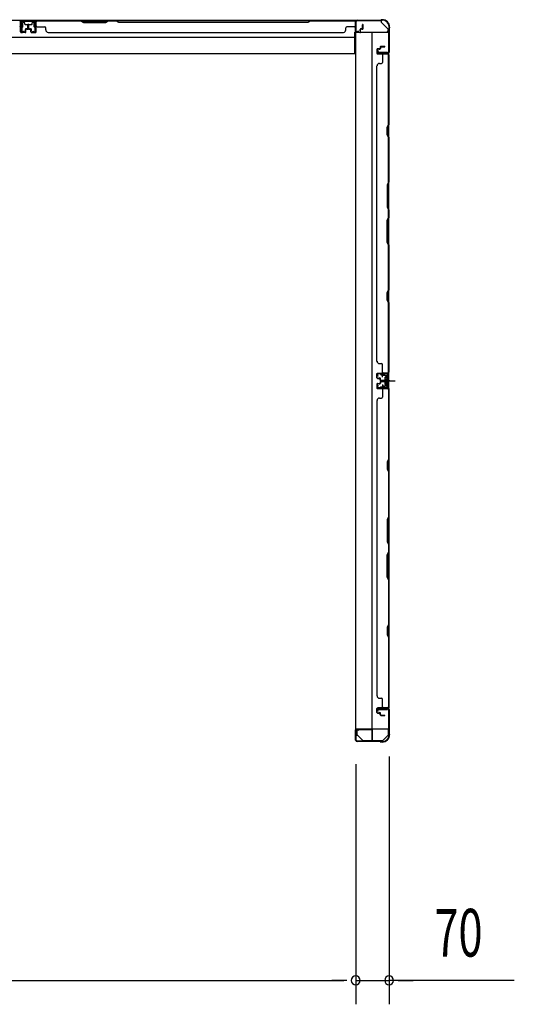
# Model space of a CAD drawing. Extents: x 543 to 20478, y 217 to 14052.
# Drawn here: x 6353 to 7389, y 5816 to 7879 of the extents above; entities that cross this region are included whole.
import ezdxf

# ---------------------------------------------------------------- set-up
doc = ezdxf.new("R2010")
doc.units = 0
doc.header["$LTSCALE"] = 50
doc.header["$MEASUREMENT"] = 0
for name, pattern in [('1PL-M', [15, 12, -1, 1, -1]), ('1PL-S', [4, 2.5, -0.5, 0.5, -0.5]), ('HIDE-S', [1, 0.5, -0.5])]:
    doc.linetypes.add(name, pattern=pattern)
for name, color, linetype in [('1PL-M1', 6, '1PL-M'), ('1PL-S1', 6, '1PL-S'), ('HIDE-S1', 6, 'HIDE-S'), ('SUNPOU', 4, 'CONTINUOUS'), ('U1', 3, 'CONTINUOUS'), ('上枠', 3, 'CONTINUOUS'), ('下枠', 3, 'CONTINUOUS'), ('壁パネル', 2, 'CONTINUOUS'), ('金具', 1, 'CONTINUOUS'), ('間柱', 3, 'CONTINUOUS')]:
    doc.layers.add(name, color=color, linetype=linetype)
doc.styles.add('00', font='ROMANS', dxfattribs={"width": 0.666667, "bigfont": 'BIGFONT'})

msp = doc.modelspace()

# ---------------------------------------------------------------- linework, layer by layer
at = {"layer": '1PL-M1', "color": 2}
msp.add_line((7128.3, 7122.3), (7121.3, 7122.3), dxfattribs=at)
at = {"layer": '1PL-S1', "color": 2}
for p, q in [((7113.4, 7129.9), (7113.2, 7142.7)), ((7111.1, 7122.3), (7139.5, 7122.3)), ((7115.1, 7122.3), (7127.3, 7122.3)), ((7113.4, 7114.8), (7113.2, 7102))]:
    msp.add_line(p, q, dxfattribs=at)
at = {"layer": '1PL-S1', "color": 4}
msp.add_line((7112.2, 7122.3), (7130, 7122.3), dxfattribs=at)
at = {"layer": 'HIDE-S1', "color": 2}
for p, q in [((7110.3, 7134.8), (7110.3, 7136.7)), ((7110.8, 7135.2), (7110.8, 7134.8)), ((7115.8, 7135.3), (7115.8, 7134.9)), ((7116.3, 7134.9), (7116.3, 7136.8)), ((7110.3, 7109.9), (7110.3, 7108)), ((7110.8, 7109.5), (7110.8, 7109.9)), ((7115.8, 7109.4), (7115.8, 7109.8)), ((7116.3, 7109.8), (7116.3, 7107.9))]:
    msp.add_line(p, q, dxfattribs=at)
for centre, start, end in [((7108.4, 7135.2), 1.19, 91.19), ((7118.2, 7135.4), 91.19, 181.19), ((7108.4, 7109.5), 268.81, 358.81), ((7118.2, 7109.3), 178.81, 268.81)]:
    msp.add_arc(centre, 2.4, start, end, dxfattribs=at)
at = {"layer": 'SUNPOU'}
for p, q in [((7127.1, 6334.8), (7127.1, 5815.9)), ((7057.1, 6319.1), (7057.1, 5815.9)), ((7057.1, 6319.1), (7057.1, 5815.9)), ((5009.1, 5865.9), (7032.1, 5865.9)), ((7032.1, 5865.9), (7007.1, 5865.9)), ((7038.3, 5865.9), (7019.6, 5865.9)), ((7038.3, 5865.9), (7019.6, 5865.9)), ((7057.1, 5865.9), (7127.1, 5865.9)), ((7057.1, 5865.9), (7127.1, 5865.9)), ((7389.4, 5865.9), (7127.1, 5865.9)), ((7145.8, 5865.9), (7164.6, 5865.9)), ((7152.1, 5865.9), (7177.1, 5865.9))]:
    msp.add_line(p, q, dxfattribs=at)
for centre, start, end in [((7057.1, 5865.9), 0, 180), ((7057.1, 5865.9), 0, 180), ((7057.1, 5865.9), 180, 0), ((7057.1, 5865.9), 180, 0), ((7127.1, 5865.9), 0, 180), ((7127.1, 5865.9), 180, 0)]:
    msp.add_arc(centre, 9.38, start, end, dxfattribs=at)
at = {"layer": 'U1', "color": 2}
for p, q in [((7100.8, 7137.4), (7101.8, 7137.4)), ((7101.3, 7137.9), (7101.3, 7136.9)), ((7103.3, 7131.9), (7101.6, 7134.3)), ((7104.1, 7132.5), (7102.4, 7134.9)), ((7122.2, 7137.8), (7103.2, 7137.4)), ((7122.2, 7136.8), (7103.2, 7136.4)), ((7103.3, 7131.9), (7104.1, 7132.5)), ((7108.4, 7137.6), (7118.2, 7137.8)), ((7109.6, 7135.2), (7109.6, 7134.8)), ((7109.6, 7134.8), (7117, 7134.9)), ((7117, 7134.9), (7117, 7135.3)), ((7118.1, 7127.2), (7118.5, 7128.1)), ((7118.1, 7127.2), (7118.1, 7117.4)), ((7118.1, 7126.1), (7118.5, 7125.2)), ((7118.1, 7124.4), (7118.5, 7125.2)), ((7118.1, 7120.3), (7118.5, 7119.5)), ((7118.1, 7118.6), (7118.5, 7119.5)), ((7123.1, 7128.1), (7118.5, 7128.1)), ((7118.5, 7125.2), (7123.1, 7125.2)), ((7118.5, 7119.5), (7123.1, 7119.5)), ((7119.3, 7122.3), (7130.1, 7122.3)), ((7124.3, 7129), (7123.1, 7128.3)), ((7123.1, 7116.3), (7123.1, 7128.3)), ((7124.3, 7134.8), (7124.3, 7109.8)), ((7124.3, 7115.6), (7124.3, 7129)), ((7125.3, 7134.8), (7125.3, 7109.8)), ((7100.8, 7107.3), (7101.8, 7107.3)), ((7101.3, 7107.8), (7101.3, 7106.8)), ((7103.3, 7112.8), (7101.6, 7110.4)), ((7104.1, 7112.2), (7102.4, 7109.8)), ((7122.2, 7106.8), (7103.2, 7107.2)), ((7103.3, 7112.8), (7104.1, 7112.2)), ((7122.2, 7107.8), (7103.3, 7108.2)), ((7108.4, 7107.1), (7118.2, 7106.9)), ((7109.6, 7109.5), (7109.6, 7109.9)), ((7109.6, 7109.9), (7117, 7109.7)), ((7117, 7109.7), (7117, 7109.3)), ((7118.1, 7117.4), (7118.5, 7116.6)), ((7118.5, 7116.6), (7123.1, 7116.6)), ((7124.3, 7115.6), (7123.1, 7116.3)), ((7056.6, 6373.6), (7056.6, 6385.1))]:
    msp.add_line(p, q, dxfattribs=at)
at = {"layer": 'U1', "color": 1}
for p, q in [((7056.1, 6390.3), (7056.1, 6369.8)), ((7056.6, 6390.3), (7056.6, 6369.8)), ((7057.1, 6377.3), (7056.6, 6377.3)), ((7057.1, 6369.8), (7057.1, 6377.3)), ((7090.6, 6391.8), (7057.6, 6391.8)), ((7090.6, 6391.3), (7057.6, 6391.3)), ((7091.6, 6368.8), (7091.6, 6390.3)), ((7092.1, 6368.8), (7092.1, 6390.3)), ((7084.1, 6367.8), (7090.6, 6367.8)), ((7084.1, 6367.3), (7084.1, 6367.8)), ((7084.1, 6367.3), (7090.6, 6367.3))]:
    msp.add_line(p, q, dxfattribs=at)
at = {"layer": 'U1', "color": 5}
for p in [(7098.2, 6368.7), (7103.1, 6367.1)]:
    msp.add_line(p, (7103.1, 6368.7), dxfattribs=at)
at = {"layer": 'U1', "color": 2}
for centre, radius, start, end in [((7103.3, 7135.4), 2, 91.1935, 214.3935), ((7103.3, 7135.4), 1, 91.1935, 214.3935), ((7108.4, 7135.2), 1.2, 1.19, 91.19), ((7118.2, 7135.4), 1.2, 91.19, 181.19), ((7122.3, 7134.8), 3, 0, 91.1935), ((7122.3, 7134.8), 2, 0, 91.1935), ((7103.3, 7109.2), 2, 145.6065, 268.8065), ((7103.3, 7109.2), 1, 145.6065, 268.8065), ((7108.4, 7109.5), 1.2, 268.81, 358.81), ((7118.2, 7109.3), 1.2, 178.81, 268.81), ((7122.3, 7109.8), 2, 268.8065, 0), ((7122.3, 7109.8), 3, 268.8065, 0)]:
    msp.add_arc(centre, radius, start, end, dxfattribs=at)
at = {"layer": 'U1', "color": 1}
for centre, radius, start, end in [((7057.6, 6390.3), 1.5, 90, 180), ((7057.6, 6390.3), 1, 90, 180), ((7090.6, 6390.3), 1.5, 0, 90), ((7090.6, 6390.3), 1, 0, 90), ((7056.6, 6369.8), 0.5, 180, 270), ((7056.6, 6369.8), 0.5, 270, 0), ((7090.6, 6368.8), 1, 270, 0), ((7090.6, 6368.8), 1.5, 270, 0)]:
    msp.add_arc(centre, radius, start, end, dxfattribs=at)
at = {"layer": '上枠', "color": 2}
for p, q in [((7057.1, 7854.7), (7057.1, 7875.1)), ((7057.9, 7854.7), (7057.9, 7875.1)), ((7059.9, 7877.9), (7108.6, 7877.9)), ((7059.9, 7877.1), (7108.6, 7877.1)), ((7110.5, 7878.6), (7109.5, 7878.2)), ((7110.8, 7877.9), (7109.8, 7877.4)), ((7111.7, 7878.9), (7112.3, 7878.9)), ((7111.7, 7878.1), (7112.3, 7878.1)), ((7126.6, 7859.7), (7127, 7860.7)), ((7127.3, 7863.1), (7127.3, 7861.6)), ((7127.3, 7859.4), (7127.8, 7860.3)), ((7128.1, 7863.1), (7128.1, 7861.6)), ((7062.9, 7854.7), (7059, 7853.8)), ((7063.1, 7853.9), (7059.2, 7853)), ((7063.1, 7853.9), (7062.9, 7854.7)), ((7126.3, 7858.5), (7126.3, 7810.7)), ((7127.1, 7858.5), (7127.1, 7810.7)), ((7103.1, 7813.9), (7102.1, 7810)), ((7103.8, 7813.8), (7102.9, 7809.9)), ((7103.8, 7813.8), (7103.1, 7813.9)), ((7124.3, 7808.7), (7103.9, 7808.7)), ((7103.9, 7807.9), (7124.3, 7807.9)), ((7103.1, 6430.3), (7102.1, 6434.2)), ((7103.8, 6430.5), (7102.9, 6434.4)), ((7103.1, 6430.3), (7103.8, 6430.5)), ((7103.9, 6436.3), (7124.3, 6436.3)), ((7103.9, 6435.5), (7124.3, 6435.5)), ((7126.3, 6433.5), (7126.3, 6384.8)), ((7127.1, 6433.5), (7127.1, 6384.8)), ((7057.1, 6389.5), (7057.1, 6369.1)), ((7057.9, 6369.1), (7057.9, 6389.5)), ((7062.9, 6389.6), (7059, 6390.5)), ((7063.1, 6390.3), (7059.2, 6391.3)), ((7062.9, 6389.6), (7063.1, 6390.3)), ((7127, 6382.6), (7126.6, 6383.6)), ((7127.8, 6382.9), (7127.3, 6383.9)), ((7127.3, 6381.7), (7127.3, 6381.1)), ((7128.1, 6381.7), (7128.1, 6381.1)), ((7107.6, 6367.1), (7059.9, 6367.1)), ((7107.6, 6366.3), (7059.9, 6366.3)), ((7108.5, 6366.1), (7109.5, 6365.6)), ((7108.8, 6366.8), (7109.8, 6366.4)), ((7112.3, 6366.1), (7110.7, 6366.1)), ((7112.3, 6365.3), (7110.7, 6365.3))]:
    msp.add_line(p, q, dxfattribs=at)
for centre, radius, start, end in [((7059.9, 7875.1), 2.8, 90, 180), ((7059.9, 7875.1), 2, 90, 180), ((7108.6, 7879.9), 2, 270, 296.5651), ((7108.6, 7879.9), 2.8, 270, 296.5651), ((7111.7, 7876.1), 2.8, 90, 116.5651), ((7111.7, 7876.1), 2, 90, 116.5651), ((7112.3, 7863.1), 15.8, 0, 90), ((7112.3, 7863.1), 15, 0, 90), ((7125.3, 7861.6), 2, 333.4349, 0), ((7125.3, 7861.6), 2.8, 333.4349, 0), ((7058.9, 7854.7), 1.8, 180, 279.4623), ((7058.9, 7854.7), 1, 180, 279.4623), ((7129.1, 7858.5), 2.8, 153.4349, 180), ((7129.1, 7858.5), 2, 153.4349, 180), ((7103.9, 7809.7), 1.8, 170.5377, 270), ((7103.9, 7809.7), 1, 170.5377, 270), ((7124.3, 7810.7), 2, 270, 0), ((7124.3, 7810.7), 2.8, 270, 0), ((7103.9, 6434.5), 1.8, 90, 189.4623), ((7103.9, 6434.5), 1, 90, 189.4623), ((7124.3, 6433.5), 2.8, 0, 90), ((7124.3, 6433.5), 2, 0, 90), ((7058.9, 6389.5), 1.8, 80.5377, 180), ((7058.9, 6389.5), 1, 80.5377, 180), ((7112.3, 6381.1), 15, 270, 0), ((7112.3, 6381.1), 15.8, 270, 0), ((7129.1, 6384.8), 2.8, 180, 206.5651), ((7125.3, 6381.7), 2, 0, 26.5651), ((7129.1, 6384.8), 2, 180, 206.5651), ((7125.3, 6381.7), 2.8, 0, 26.5651), ((7059.9, 6369.1), 2.8, 180, 270), ((7059.9, 6369.1), 2, 180, 270), ((7107.6, 6364.3), 2.8, 63.4349, 90), ((7107.6, 6364.3), 2, 63.4349, 90), ((7110.7, 6368.1), 2.8, 243.4349, 270), ((7110.7, 6368.1), 2, 243.4349, 270)]:
    msp.add_arc(centre, radius, start, end, dxfattribs=at)
at = {"layer": '下枠', "color": 6}
for p, q in [((7110.1, 7877.1), (4931.1, 7877.1)), ((6387.1, 7877.1), (6355.1, 7877.1)), ((6355.1, 7877.1), (6355.1, 7864.6)), ((6387.1, 7876.1), (6355.1, 7876.1)), ((6356.1, 7863.6), (6358.6, 7863.6)), ((6359.6, 7864.6), (6359.6, 7872.6)), ((6360.6, 7873.6), (6362.1, 7873.6)), ((6363.1, 7872.6), (6363.1, 7870.1)), ((6364.1, 7869.1), (6378.1, 7869.1)), ((6379.1, 7870.1), (6379.1, 7872.6)), ((6380.1, 7873.6), (6381.6, 7873.6)), ((6382.6, 7872.6), (6382.6, 7864.6)), ((6383.6, 7863.6), (6386.1, 7863.6)), ((6387.1, 7864.6), (6387.1, 7877.1)), ((7110.1, 7877.1), (7110.1, 7874.1)), ((7110.1, 7877.1), (7110.1, 7874.1)), ((7125.1, 7859.1), (7110.1, 7874.1)), ((4986.1, 7842.1), (7055.1, 7842.1)), ((7055.1, 7808.1), (7055.1, 7852.6)), ((7055.1, 7852.6), (7120.1, 7852.6)), ((7125.1, 7859.1), (7125.1, 7857.6)), ((4986.1, 7808.1), (7055.1, 7808.1))]:
    msp.add_line(p, q, dxfattribs=at)
at = {"layer": '下枠', "color": 4}
for p, q in [((7126.3, 7851.8), (7056.3, 7851.8)), ((7056.3, 7851.8), (7056.3, 6392.8)), ((7091.3, 6392.8), (7091.3, 7851.8)), ((7126.3, 6392.8), (7126.3, 7851.8)), ((7103.3, 7807.4), (7103.3, 7810.9)), ((7103.3, 7810.9), (7123.3, 7810.9)), ((7123.3, 7807.4), (7103.3, 7807.4)), ((7116.3, 7810.9), (7116.3, 7807.4)), ((7123.3, 7810.9), (7123.3, 7807.4)), ((7126.3, 7138.3), (7113.8, 7138.3)), ((7116.3, 7133.8), (7116.3, 7138.3)), ((7125.3, 7106.3), (7125.3, 7138.3)), ((7126.3, 7106.3), (7126.3, 7138.3)), ((7112.8, 7137.3), (7112.8, 7134.8)), ((7113.8, 7133.8), (7121.8, 7133.8)), ((7118.3, 7129.3), (7118.3, 7115.3)), ((7121.8, 7130.3), (7119.3, 7130.3)), ((7122.8, 7132.8), (7122.8, 7131.3)), ((7112.8, 7109.8), (7112.8, 7107.3)), ((7121.8, 7110.8), (7113.8, 7110.8)), ((7113.8, 7106.3), (7126.3, 7106.3)), ((7116.3, 7110.8), (7116.3, 7106.3)), ((7119.3, 7114.3), (7121.8, 7114.3)), ((7122.8, 7113.3), (7122.8, 7111.8)), ((7123.3, 6436.8), (7103.3, 6436.8)), ((7103.3, 6436.8), (7103.3, 6433.3)), ((7116.3, 6433.3), (7116.3, 6436.8)), ((7123.3, 6433.3), (7123.3, 6436.8)), ((7103.3, 6433.3), (7123.3, 6433.3)), ((7056.3, 6392.8), (7126.3, 6392.8))]:
    msp.add_line(p, q, dxfattribs=at)
at = {"layer": '下枠', "color": 6}
for centre, radius, start, end in [((6356.1, 7864.6), 1, 180, 270), ((6358.6, 7864.6), 1, 270, 0), ((6360.6, 7872.6), 1, 90, 180), ((6362.1, 7872.6), 1, 0, 90), ((6364.1, 7870.1), 1, 180, 270), ((6378.1, 7870.1), 1, 270, 0), ((6380.1, 7872.6), 1, 90, 180), ((6381.6, 7872.6), 1, 0, 90), ((6383.6, 7864.6), 1, 180, 270), ((6386.1, 7864.6), 1, 270, 0), ((7120.1, 7857.6), 5, 270, 0)]:
    msp.add_arc(centre, radius, start, end, dxfattribs=at)
at = {"layer": '下枠', "color": 4}
for centre, start, end in [((7113.8, 7137.3), 90, 180), ((7113.8, 7134.8), 180, 270), ((7119.3, 7129.3), 90, 180), ((7121.8, 7132.8), 0, 90), ((7121.8, 7131.3), 270, 0), ((7113.8, 7109.8), 90, 180), ((7113.8, 7107.3), 180, 270), ((7119.3, 7115.3), 180, 270), ((7121.8, 7113.3), 0, 90), ((7121.8, 7111.8), 270, 0)]:
    msp.add_arc(centre, 1, start, end, dxfattribs=at)
at = {"layer": '壁パネル'}
for p, q in [((6354.8, 7876.9), (5685.8, 7876.9)), ((6354.8, 7876.9), (5685.8, 7876.9)), ((6354.8, 7853.4), (6354.8, 7876.9)), ((6354.8, 7853.4), (6354.8, 7876.9)), ((6354.8, 7853.4), (6354.8, 7874.4)), ((6355.3, 7853.4), (6355.3, 7875.4)), ((6355.3, 7869.9), (6355.3, 7875.4)), ((6355.3, 7853.4), (6355.3, 7875.4)), ((6355.3, 7869.9), (6355.3, 7875.4)), ((6355.3, 7853.4), (6355.3, 7874.4)), ((6369.8, 7860.9), (6369.8, 7868.4)), ((6369.8, 7860.9), (6369.8, 7868.4)), ((6370.3, 7860.4), (6370.3, 7868.4)), ((6370.3, 7860.4), (6370.3, 7868.4)), ((6370.8, 7860.4), (6370.8, 7868.4)), ((6370.8, 7860.4), (6370.8, 7868.4)), ((6371.3, 7860.4), (6371.3, 7868.4)), ((6371.3, 7860.4), (6371.3, 7868.4)), ((6371.3, 7860.4), (6371.3, 7868.4)), ((6371.8, 7860.4), (6371.8, 7868.4)), ((6371.8, 7860.4), (6371.8, 7868.4)), ((6372.3, 7860.9), (6372.3, 7868.4)), ((6372.3, 7860.9), (6372.3, 7868.4)), ((6386.8, 7853.4), (6386.8, 7875.4)), ((6386.8, 7869.9), (6386.8, 7875.4)), ((6386.8, 7853.4), (6386.8, 7875.4)), ((6386.8, 7869.9), (6386.8, 7875.4)), ((6386.8, 7853.4), (6386.8, 7874.4)), ((6387.3, 7853.4), (6387.3, 7876.9)), ((6387.3, 7853.4), (6387.3, 7876.9)), ((6387.3, 7876.9), (7056.3, 7876.9)), ((6387.3, 7876.9), (7056.3, 7876.9)), ((6387.3, 7853.4), (6387.3, 7874.4)), ((6480.7, 7876.9), (6389.3, 7876.9)), ((6389.3, 7876.4), (6480.5, 7876.4)), ((6389.3, 7863.9), (6405.3, 7863.9)), ((6407.3, 7857.4), (6407.3, 7861.9)), ((6480.5, 7876.4), (6486.5, 7873.4)), ((6486.7, 7873.9), (6480.7, 7876.9)), ((6486.5, 7873.4), (6532.5, 7873.4)), ((6532.4, 7873.9), (6486.7, 7873.9)), ((6538.4, 7876.9), (6532.4, 7873.9)), ((6532.5, 7873.4), (6538.5, 7876.4)), ((6554.7, 7876.9), (6538.4, 7876.9)), ((6538.5, 7876.4), (6554.5, 7876.4)), ((6560.5, 7873.4), (6554.5, 7876.4)), ((6554.7, 7876.9), (6560.7, 7873.9)), ((6957, 7873.4), (6560.5, 7873.4)), ((6560.7, 7873.9), (6956.9, 7873.9)), ((6956.9, 7873.9), (6962.9, 7876.9)), ((6963, 7876.4), (6957, 7873.4)), ((7054.3, 7876.9), (6962.9, 7876.9)), ((6963, 7876.4), (7054.3, 7876.4)), ((7036.3, 7857.4), (7036.3, 7861.9)), ((7054.3, 7863.9), (7038.3, 7863.9)), ((7056.3, 7853.4), (7056.3, 7876.9)), ((7056.3, 7853.4), (7056.3, 7874.4)), ((7056.8, 7853.4), (7056.8, 7875.4)), ((7056.8, 7872.9), (7056.8, 7875.4)), ((7056.8, 7853.4), (7056.8, 7874.4)), ((7071.3, 7860.9), (7071.3, 7868.4)), ((7071.3, 7860.9), (7071.3, 7868.4)), ((7071.8, 7860.4), (7071.8, 7868.4)), ((7071.8, 7860.4), (7071.8, 7868.4)), ((7072.3, 7860.4), (7072.3, 7868.4)), ((7072.3, 7860.4), (7072.3, 7868.4)), ((6364.3, 7852.4), (6356.3, 7852.4)), ((6364.3, 7852.4), (6356.3, 7852.4)), ((6364.3, 7852.4), (6356.3, 7852.4)), ((6364.3, 7851.9), (6356.3, 7851.9)), ((6364.3, 7851.9), (6356.3, 7851.9)), ((6364.3, 7851.9), (6356.3, 7851.9)), ((6364.8, 7855.9), (6364.8, 7858.4)), ((6364.8, 7855.9), (6364.8, 7858.4)), ((6365.3, 7855.9), (6364.8, 7855.9)), ((6365.3, 7855.9), (6364.8, 7855.9)), ((6365.3, 7853.4), (6365.3, 7858.4)), ((6365.3, 7853.4), (6365.3, 7858.4)), ((6365.8, 7853.4), (6365.8, 7857.9)), ((6365.8, 7853.4), (6365.8, 7857.9)), ((6368.8, 7859.9), (6366.3, 7859.9)), ((6368.8, 7859.9), (6366.3, 7859.9)), ((6369.3, 7859.4), (6366.3, 7859.4)), ((6369.3, 7859.4), (6366.3, 7859.4)), ((6369.3, 7858.9), (6366.8, 7858.9)), ((6369.3, 7858.9), (6366.8, 7858.9)), ((6372.8, 7859.4), (6375.8, 7859.4)), ((6372.8, 7859.4), (6375.8, 7859.4)), ((6372.8, 7858.9), (6375.3, 7858.9)), ((6372.8, 7858.9), (6375.3, 7858.9)), ((6373.3, 7859.9), (6375.8, 7859.9)), ((6373.3, 7859.9), (6375.8, 7859.9)), ((6376.3, 7853.4), (6376.3, 7857.9)), ((6376.3, 7853.4), (6376.3, 7857.9)), ((6376.8, 7853.4), (6376.8, 7858.4)), ((6376.8, 7853.4), (6376.8, 7858.4)), ((6376.8, 7855.9), (6377.3, 7855.9)), ((6376.8, 7855.9), (6377.3, 7855.9)), ((6377.3, 7855.9), (6377.3, 7858.4)), ((6377.3, 7855.9), (6377.3, 7858.4)), ((6377.8, 7852.4), (6385.8, 7852.4)), ((6377.8, 7852.4), (6385.8, 7852.4)), ((6377.8, 7852.4), (6385.8, 7852.4)), ((6377.8, 7851.9), (6385.8, 7851.9)), ((6377.8, 7851.9), (6385.8, 7851.9)), ((6377.8, 7851.9), (6385.8, 7851.9)), ((6412.3, 7852.4), (6412.3, 7851.9)), ((6412.3, 7851.9), (7031.3, 7851.9)), ((7031.3, 7852.4), (7031.3, 7851.9)), ((7065.8, 7852.4), (7057.8, 7852.4)), ((7065.8, 7852.4), (7057.8, 7852.4)), ((7065.8, 7851.9), (7057.8, 7851.9)), ((7065.8, 7851.9), (7057.8, 7851.9)), ((7066.3, 7855.9), (7066.3, 7858.4)), ((7066.3, 7855.9), (7066.3, 7858.4)), ((7066.8, 7855.9), (7066.3, 7855.9)), ((7066.8, 7855.9), (7066.3, 7855.9)), ((7066.8, 7853.4), (7066.8, 7858.4)), ((7066.8, 7853.4), (7066.8, 7858.4)), ((7067.3, 7853.4), (7067.3, 7857.9)), ((7067.3, 7853.4), (7067.3, 7857.9)), ((7070.3, 7859.9), (7067.8, 7859.9)), ((7070.3, 7859.9), (7067.8, 7859.9)), ((7070.8, 7859.4), (7067.8, 7859.4)), ((7070.8, 7859.4), (7067.8, 7859.4)), ((7070.8, 7858.9), (7068.3, 7858.9)), ((7070.8, 7858.9), (7068.3, 7858.9)), ((7108.3, 7821.8), (7108.3, 7819.3)), ((7108.3, 7821.8), (7108.3, 7819.3)), ((7108.8, 7821.8), (7108.8, 7818.8)), ((7108.8, 7821.8), (7108.8, 7818.8)), ((7109.3, 7821.3), (7109.3, 7818.8)), ((7109.3, 7821.3), (7109.3, 7818.8)), ((7109.8, 7823.3), (7117.8, 7823.3)), ((7109.8, 7823.3), (7117.8, 7823.3)), ((7109.8, 7822.8), (7117.8, 7822.8)), ((7109.8, 7822.8), (7117.8, 7822.8)), ((7110.3, 7822.3), (7117.8, 7822.3)), ((7110.3, 7822.3), (7117.8, 7822.3)), ((7101.3, 7816.8), (7101.3, 7808.8)), ((7101.3, 7816.8), (7101.3, 7808.8)), ((7101.3, 7816.8), (7101.3, 7808.8)), ((7101.3, 7816.8), (7101.3, 7808.8)), ((7101.8, 7816.8), (7101.8, 7808.8)), ((7101.8, 7816.8), (7101.8, 7808.8)), ((7101.8, 7816.8), (7101.8, 7808.8)), ((7101.8, 7816.8), (7101.8, 7808.8)), ((7102.8, 7818.3), (7107.3, 7818.3)), ((7102.8, 7818.3), (7107.3, 7818.3)), ((7102.8, 7817.8), (7107.8, 7817.8)), ((7102.8, 7817.8), (7107.8, 7817.8)), ((7102.8, 7807.8), (7124.8, 7807.8)), ((7102.8, 7807.8), (7124.8, 7807.8)), ((7102.8, 7807.8), (7123.8, 7807.8)), ((7102.8, 7807.8), (7123.8, 7807.8)), ((7102.8, 7807.3), (7126.3, 7807.3)), ((7102.8, 7807.3), (7126.3, 7807.3)), ((7102.8, 7807.3), (7123.8, 7807.3)), ((7102.8, 7807.3), (7123.8, 7807.3)), ((7105.3, 7817.8), (7105.3, 7817.3)), ((7105.3, 7817.8), (7105.3, 7817.3)), ((7105.3, 7817.3), (7107.8, 7817.3)), ((7105.3, 7817.3), (7107.8, 7817.3)), ((7113.3, 7805.3), (7113.3, 7789.3)), ((7119.2, 7807.8), (7124.8, 7807.8)), ((7119.2, 7807.8), (7124.8, 7807.8)), ((7125.8, 7659.4), (7125.8, 7805.1)), ((7126.3, 7138.1), (7126.3, 7807.1)), ((7126.3, 7138.1), (7126.3, 7807.1)), ((7126.3, 7805.1), (7126.3, 7659.2)), ((7101.8, 7782.3), (7101.3, 7782.3)), ((7101.3, 7163.1), (7101.3, 7782.1)), ((7106.8, 7787.3), (7111.3, 7787.3)), ((7122.8, 7653.4), (7125.8, 7659.4)), ((7126.3, 7659.2), (7123.3, 7653.2)), ((7122.8, 7638.4), (7122.8, 7653.4)), ((7125.8, 7632.4), (7122.8, 7638.4)), ((7123.3, 7653.2), (7123.3, 7638.5)), ((7123.3, 7638.5), (7126.3, 7632.5)), ((7125.8, 7538.6), (7125.8, 7632.4)), ((7126.3, 7632.5), (7126.3, 7538.4)), ((7125.8, 7538.6), (7122.8, 7532.6)), ((7122.8, 7532.6), (7122.8, 7486.6)), ((7123.3, 7532.4), (7126.3, 7538.4)), ((7123.3, 7486.8), (7123.3, 7532.4)), ((7122.8, 7486.6), (7125.8, 7480.6)), ((7126.3, 7480.8), (7123.3, 7486.8)), ((7125.8, 7464.6), (7125.8, 7480.6)), ((7126.3, 7480.8), (7126.3, 7464.4)), ((7122.8, 7458.6), (7125.8, 7464.6)), ((7122.8, 7412.6), (7122.8, 7458.6)), ((7126.3, 7464.4), (7123.3, 7458.4)), ((7123.3, 7458.4), (7123.3, 7412.8)), ((7125.8, 7406.6), (7122.8, 7412.6)), ((7123.3, 7412.8), (7126.3, 7406.8)), ((7125.8, 7312.8), (7125.8, 7406.6)), ((7126.3, 7406.8), (7126.3, 7312.7)), ((7122.8, 7306.8), (7125.8, 7312.8)), ((7122.8, 7291.8), (7122.8, 7306.8)), ((7126.3, 7312.7), (7123.3, 7306.7)), ((7123.3, 7306.7), (7123.3, 7292)), ((7125.8, 7285.8), (7122.8, 7291.8)), ((7123.3, 7292), (7126.3, 7286)), ((7125.8, 7140.1), (7125.8, 7285.8)), ((7126.3, 7286), (7126.3, 7140.1)), ((7102.8, 7138.3), (7126.3, 7138.3)), ((7102.8, 7138.3), (7123.8, 7138.3)), ((7102.8, 7138.3), (7123.8, 7138.3)), ((7106.8, 7158.3), (7111.3, 7158.3)), ((7113.3, 7140.3), (7113.3, 7156.3)), ((7101.3, 7128.8), (7101.3, 7136.8)), ((7101.3, 7128.8), (7101.3, 7136.8)), ((7101.3, 7128.8), (7101.3, 7136.8)), ((7101.8, 7128.8), (7101.8, 7136.8)), ((7101.8, 7128.8), (7101.8, 7136.8)), ((7101.8, 7128.8), (7101.8, 7136.8)), ((7102.8, 7137.8), (7124.8, 7137.8)), ((7102.8, 7137.8), (7123.8, 7137.8)), ((7102.8, 7137.8), (7123.8, 7137.8)), ((7102.8, 7127.8), (7107.8, 7127.8)), ((7102.8, 7127.8), (7107.8, 7127.8)), ((7102.8, 7127.3), (7107.3, 7127.3)), ((7102.8, 7127.3), (7107.3, 7127.3)), ((7105.3, 7128.3), (7107.8, 7128.3)), ((7105.3, 7127.8), (7105.3, 7128.3)), ((7105.3, 7127.8), (7105.3, 7128.3)), ((7105.3, 7128.3), (7107.8, 7128.3)), ((7108.3, 7123.8), (7108.3, 7126.3)), ((7108.3, 7123.8), (7108.3, 7126.3)), ((7108.3, 7120.5), (7108.3, 7118)), ((7108.3, 7120.5), (7108.3, 7118)), ((7108.8, 7123.8), (7108.8, 7126.8)), ((7108.8, 7123.8), (7108.8, 7126.8)), ((7108.8, 7120.5), (7108.8, 7117.5)), ((7108.8, 7120.5), (7108.8, 7117.5)), ((7109.3, 7124.3), (7109.3, 7126.8)), ((7109.3, 7124.3), (7109.3, 7126.8)), ((7109.3, 7120), (7109.3, 7117.5)), ((7109.3, 7120), (7109.3, 7117.5)), ((7109.8, 7122.8), (7117.8, 7122.8)), ((7109.8, 7122.8), (7117.8, 7122.8)), ((7109.8, 7122.3), (7117.8, 7122.3)), ((7109.8, 7122.3), (7117.8, 7122.3)), ((7109.8, 7122), (7117.8, 7122)), ((7109.8, 7122), (7117.8, 7122)), ((7109.8, 7121.5), (7117.8, 7121.5)), ((7109.8, 7121.5), (7117.8, 7121.5)), ((7110.3, 7123.3), (7117.8, 7123.3)), ((7110.3, 7123.3), (7117.8, 7123.3)), ((7110.3, 7121), (7117.8, 7121)), ((7110.3, 7121), (7117.8, 7121)), ((7122.2, 7137.8), (7124.8, 7137.8)), ((7101.3, 7115.5), (7101.3, 7107.5)), ((7101.3, 7115.5), (7101.3, 7107.5)), ((7101.3, 7115.5), (7101.3, 7107.5)), ((7101.8, 7115.5), (7101.8, 7107.5)), ((7101.8, 7115.5), (7101.8, 7107.5)), ((7101.8, 7115.5), (7101.8, 7107.5)), ((7102.8, 7117), (7107.3, 7117)), ((7102.8, 7117), (7107.3, 7117)), ((7102.8, 7116.5), (7107.8, 7116.5)), ((7102.8, 7116.5), (7107.8, 7116.5)), ((7102.8, 7106.5), (7124.8, 7106.5)), ((7102.8, 7106.5), (7124.8, 7106.5)), ((7102.8, 7106.5), (7123.8, 7106.5)), ((7102.8, 7106), (7126.3, 7106)), ((7102.8, 7106), (7126.3, 7106)), ((7102.8, 7106), (7123.8, 7106)), ((7105.3, 7116.5), (7105.3, 7116)), ((7105.3, 7116.5), (7105.3, 7116)), ((7105.3, 7116), (7107.8, 7116)), ((7105.3, 7116), (7107.8, 7116)), ((7113.3, 7104), (7113.3, 7088)), ((7119.2, 7106.5), (7124.8, 7106.5)), ((7119.2, 7106.5), (7124.8, 7106.5)), ((7125.8, 7104), (7125.8, 6958.3)), ((7126.3, 7106), (7126.3, 6437)), ((7126.3, 7106), (7126.3, 6437)), ((7126.3, 6958.1), (7126.3, 7104)), ((7101.8, 7081), (7101.3, 7081)), ((7101.3, 7081), (7101.3, 6462)), ((7106.8, 7086), (7111.3, 7086)), ((7125.8, 6958.3), (7122.8, 6952.3)), ((7123.3, 6952.1), (7126.3, 6958.1)), ((7122.8, 6952.3), (7122.8, 6937.3)), ((7122.8, 6937.3), (7125.8, 6931.3)), ((7123.3, 6937.4), (7123.3, 6952.1)), ((7126.3, 6931.4), (7123.3, 6937.4)), ((7125.8, 6931.3), (7125.8, 6837.5)), ((7126.3, 6837.3), (7126.3, 6931.4)), ((7125.8, 6837.5), (7122.8, 6831.5)), ((7122.8, 6831.5), (7122.8, 6785.5)), ((7123.3, 6831.3), (7126.3, 6837.3)), ((7123.3, 6785.7), (7123.3, 6831.3)), ((7122.8, 6785.5), (7125.8, 6779.5)), ((7126.3, 6779.7), (7123.3, 6785.7)), ((7125.8, 6779.5), (7125.8, 6763.5)), ((7126.3, 6763.3), (7126.3, 6779.7)), ((7122.8, 6757.5), (7125.8, 6763.5)), ((7122.8, 6711.5), (7122.8, 6757.5)), ((7126.3, 6763.3), (7123.3, 6757.3)), ((7123.3, 6757.3), (7123.3, 6711.7)), ((7125.8, 6705.5), (7122.8, 6711.5)), ((7123.3, 6711.7), (7126.3, 6705.7)), ((7125.8, 6705.5), (7125.8, 6611.8)), ((7126.3, 6611.6), (7126.3, 6705.7)), ((7125.8, 6611.8), (7122.8, 6605.8)), ((7122.8, 6605.8), (7122.8, 6590.8)), ((7123.3, 6605.6), (7126.3, 6611.6)), ((7123.3, 6590.9), (7123.3, 6605.6)), ((7122.8, 6590.8), (7125.8, 6584.8)), ((7126.3, 6584.9), (7123.3, 6590.9)), ((7125.8, 6584.8), (7125.8, 6439)), ((7126.3, 6439), (7126.3, 6584.9)), ((7101.3, 6462), (7101.8, 6462)), ((7102.8, 6437), (7126.3, 6437)), ((7102.8, 6437), (7123.8, 6437)), ((7106.8, 6457), (7111.3, 6457)), ((7113.3, 6439), (7113.3, 6455)), ((7101.3, 6427.5), (7101.3, 6435.5)), ((7101.3, 6427.5), (7101.3, 6435.5)), ((7101.8, 6427.5), (7101.8, 6435.5)), ((7101.8, 6427.5), (7101.8, 6435.5)), ((7102.8, 6436.5), (7124.8, 6436.5)), ((7102.8, 6436.5), (7123.8, 6436.5)), ((7102.8, 6426.5), (7107.8, 6426.5)), ((7102.8, 6426.5), (7107.8, 6426.5)), ((7102.8, 6426), (7107.3, 6426)), ((7102.8, 6426), (7107.3, 6426)), ((7105.3, 6427), (7107.8, 6427)), ((7105.3, 6426.5), (7105.3, 6427)), ((7105.3, 6427), (7107.8, 6427)), ((7105.3, 6426.5), (7105.3, 6427)), ((7108.3, 6422.5), (7108.3, 6425)), ((7108.3, 6422.5), (7108.3, 6425)), ((7108.8, 6422.5), (7108.8, 6425.5)), ((7108.8, 6422.5), (7108.8, 6425.5)), ((7109.3, 6423), (7109.3, 6425.5)), ((7109.3, 6423), (7109.3, 6425.5)), ((7109.8, 6421.5), (7117.8, 6421.5)), ((7109.8, 6421.5), (7117.8, 6421.5)), ((7109.8, 6421), (7117.8, 6421)), ((7109.8, 6421), (7117.8, 6421)), ((7110.3, 6422), (7117.8, 6422)), ((7110.3, 6422), (7117.8, 6422)), ((7122.2, 6436.5), (7124.8, 6436.5))]:
    msp.add_line(p, q, dxfattribs=at)
for centre, radius, start, end in [((6352.8, 7874.4), 2.5, 0, 90), ((6352.8, 7874.4), 2, 0, 90), ((6352.8, 7865.9), 2, 270, 0), ((6352.8, 7865.9), 2, 270, 0), ((6353.8, 7875.4), 1.5, 0, 48.1897), ((6353.8, 7875.4), 1.5, 0, 48.1897), ((6368.8, 7860.9), 1.5, 270, 0), ((6368.8, 7860.9), 1, 270, 0), ((6368.8, 7860.9), 1.5, 270, 0), ((6368.8, 7860.9), 1, 270, 0), ((6369.3, 7860.4), 1.5, 270, 0), ((6369.3, 7860.4), 1, 270, 0), ((6369.3, 7860.4), 1.5, 270, 0), ((6369.3, 7860.4), 1, 270, 0), ((6370.3, 7868.4), 0.5, 0, 180), ((6370.3, 7868.4), 0.5, 0, 180), ((6371.8, 7868.4), 0.5, 0, 180), ((6371.8, 7868.4), 0.5, 0, 180), ((6372.8, 7860.4), 1.5, 180, 270), ((6372.8, 7860.4), 1.5, 180, 270), ((6373.3, 7860.9), 1.5, 180, 270), ((6373.3, 7860.9), 1.5, 180, 270), ((6372.8, 7860.4), 1, 180, 270), ((6372.8, 7860.4), 1, 180, 270), ((6373.3, 7860.9), 1, 180, 270), ((6373.3, 7860.9), 1, 180, 270), ((6389.3, 7874.4), 2.5, 90, 180), ((6388.3, 7875.4), 1.5, 131.8103, 180), ((6388.3, 7875.4), 1.5, 131.8103, 180), ((6389.3, 7874.4), 2, 90, 180), ((6389.3, 7865.9), 2, 180, 270), ((6389.3, 7865.9), 2, 180, 270), ((6405.3, 7861.9), 2, 0, 90), ((7038.3, 7861.9), 2, 90, 180), ((7054.3, 7874.4), 2.5, 0, 90), ((7054.3, 7874.4), 2, 0, 90), ((7054.3, 7865.9), 2, 270, 0), ((7055.3, 7875.4), 1.5, 0, 48.1897), ((7070.3, 7860.9), 1.5, 270, 0), ((7070.3, 7860.9), 1, 270, 0), ((7070.3, 7860.9), 1.5, 270, 0), ((7070.3, 7860.9), 1, 270, 0), ((7070.8, 7860.4), 1.5, 270, 0), ((7070.8, 7860.4), 1, 270, 0), ((7070.8, 7860.4), 1.5, 270, 0), ((7070.8, 7860.4), 1, 270, 0), ((7071.8, 7868.4), 0.5, 0, 180), ((7071.8, 7868.4), 0.5, 0, 180), ((6356.3, 7853.4), 1.5, 180, 270), ((6356.3, 7853.4), 1.5, 180, 270), ((6356.3, 7853.4), 1.5, 180, 270), ((6356.3, 7853.4), 1, 180, 270), ((6356.3, 7853.4), 1, 180, 270), ((6356.3, 7853.4), 1, 180, 270), ((6364.3, 7853.4), 1.5, 270, 0), ((6364.3, 7853.4), 1, 270, 0), ((6364.3, 7853.4), 1.5, 270, 0), ((6364.3, 7853.4), 1, 270, 0), ((6366.3, 7858.4), 1.5, 90, 180), ((6366.3, 7858.4), 1.5, 90, 180), ((6366.3, 7858.4), 1, 90, 180), ((6366.8, 7857.9), 1.5, 90, 180), ((6366.3, 7858.4), 1, 90, 180), ((6366.8, 7857.9), 1.5, 90, 180), ((6366.8, 7857.9), 1, 90, 180), ((6366.8, 7857.9), 1, 90, 180), ((6375.3, 7857.9), 1.5, 0, 90), ((6375.3, 7857.9), 1.5, 0, 90), ((6375.3, 7857.9), 1, 0, 90), ((6375.3, 7857.9), 1, 0, 90), ((6375.8, 7858.4), 1.5, 0, 90), ((6375.8, 7858.4), 1.5, 0, 90), ((6375.8, 7858.4), 1, 0, 90), ((6375.8, 7858.4), 1, 0, 90), ((6377.8, 7853.4), 1.5, 180, 270), ((6377.8, 7853.4), 1.5, 180, 270), ((6377.8, 7853.4), 1, 180, 270), ((6377.8, 7853.4), 1, 180, 270), ((6385.8, 7853.4), 1.5, 270, 0), ((6385.8, 7853.4), 1, 270, 0), ((6385.8, 7853.4), 1.5, 270, 0), ((6385.8, 7853.4), 1, 270, 0), ((6385.8, 7853.4), 1.5, 270, 0), ((6385.8, 7853.4), 1, 270, 0), ((6412.3, 7857.4), 5, 180, 270), ((7031.3, 7857.4), 5, 270, 0), ((7057.8, 7853.4), 1.5, 180, 270), ((7057.8, 7853.4), 1.5, 180, 270), ((7057.8, 7853.4), 1, 180, 270), ((7057.8, 7853.4), 1, 180, 270), ((7065.8, 7853.4), 1.5, 270, 0), ((7065.8, 7853.4), 1, 270, 0), ((7065.8, 7853.4), 1.5, 270, 0), ((7065.8, 7853.4), 1, 270, 0), ((7067.8, 7858.4), 1.5, 90, 180), ((7067.8, 7858.4), 1.5, 90, 180), ((7067.8, 7858.4), 1, 90, 180), ((7068.3, 7857.9), 1.5, 90, 180), ((7067.8, 7858.4), 1, 90, 180), ((7068.3, 7857.9), 1.5, 90, 180), ((7068.3, 7857.9), 1, 90, 180), ((7068.3, 7857.9), 1, 90, 180), ((7107.3, 7819.3), 1.5, 270, 0), ((7107.3, 7819.3), 1, 270, 0), ((7107.3, 7819.3), 1.5, 270, 0), ((7107.3, 7819.3), 1, 270, 0), ((7109.8, 7821.8), 1.5, 90, 180), ((7109.8, 7821.8), 1.5, 90, 180), ((7110.3, 7821.3), 1.5, 90, 180), ((7109.8, 7821.8), 1, 90, 180), ((7110.3, 7821.3), 1.5, 90, 180), ((7109.8, 7821.8), 1, 90, 180), ((7110.3, 7821.3), 1, 90, 180), ((7110.3, 7821.3), 1, 90, 180), ((7117.8, 7822.8), 0.5, 270, 90), ((7117.8, 7822.8), 0.5, 270, 90), ((7102.8, 7816.8), 1.5, 90, 180), ((7102.8, 7816.8), 1.5, 90, 180), ((7102.8, 7808.8), 1.5, 180, 270), ((7102.8, 7808.8), 1.5, 180, 270), ((7102.8, 7808.8), 1.5, 180, 270), ((7102.8, 7808.8), 1.5, 180, 270), ((7102.8, 7816.8), 1, 90, 180), ((7102.8, 7816.8), 1, 90, 180), ((7102.8, 7808.8), 1, 180, 270), ((7102.8, 7808.8), 1, 180, 270), ((7102.8, 7808.8), 1, 180, 270), ((7102.8, 7808.8), 1, 180, 270), ((7107.8, 7818.8), 1.5, 270, 0), ((7107.8, 7818.8), 1, 270, 0), ((7107.8, 7818.8), 1.5, 270, 0), ((7107.8, 7818.8), 1, 270, 0), ((7123.8, 7805.3), 2.5, 0, 90), ((7123.8, 7805.3), 2, 0, 90), ((7124.8, 7806.3), 1.5, 41.8103, 90), ((7124.8, 7806.3), 1.5, 41.8103, 90), ((7106.8, 7782.3), 5, 90, 180), ((7111.3, 7789.3), 2, 270, 0), ((7125.2, 7315.5), 0.6, 333.4349, 0), ((7106.8, 7163.3), 5, 180, 270), ((7102.8, 7136.8), 1.5, 90, 180), ((7102.8, 7136.8), 1.5, 90, 180), ((7102.8, 7136.8), 1.5, 90, 180), ((7111.3, 7156.3), 2, 0, 90), ((7115.3, 7140.3), 2, 180, 270), ((7123.8, 7140.3), 2, 270, 0), ((7123.8, 7140.3), 2.5, 270, 0), ((7124.8, 7139.3), 1.5, 270, 318.1897), ((7102.8, 7128.8), 1.5, 180, 270), ((7102.8, 7128.8), 1.5, 180, 270), ((7102.8, 7136.8), 1, 90, 180), ((7102.8, 7136.8), 1, 90, 180), ((7102.8, 7136.8), 1, 90, 180), ((7102.8, 7128.8), 1, 180, 270), ((7102.8, 7128.8), 1, 180, 270), ((7107.3, 7126.3), 1.5, 0, 90), ((7107.3, 7126.3), 1.5, 0, 90), ((7107.3, 7126.3), 1, 0, 90), ((7107.3, 7126.3), 1, 0, 90), ((7107.3, 7118), 1.5, 270, 0), ((7107.3, 7118), 1, 270, 0), ((7107.3, 7118), 1.5, 270, 0), ((7107.3, 7118), 1, 270, 0), ((7107.8, 7126.8), 1.5, 0, 90), ((7107.8, 7126.8), 1.5, 0, 90), ((7107.8, 7126.8), 1, 0, 90), ((7107.8, 7126.8), 1, 0, 90), ((7109.8, 7123.8), 1.5, 180, 270), ((7109.8, 7123.8), 1.5, 180, 270), ((7109.8, 7120.5), 1.5, 90, 180), ((7109.8, 7120.5), 1.5, 90, 180), ((7110.3, 7124.3), 1.5, 180, 270), ((7110.3, 7124.3), 1.5, 180, 270), ((7109.8, 7123.8), 1, 180, 270), ((7109.8, 7123.8), 1, 180, 270), ((7110.3, 7120), 1.5, 90, 180), ((7109.8, 7120.5), 1, 90, 180), ((7110.3, 7120), 1.5, 90, 180), ((7109.8, 7120.5), 1, 90, 180), ((7110.3, 7124.3), 1, 180, 270), ((7110.3, 7124.3), 1, 180, 270), ((7110.3, 7120), 1, 90, 180), ((7110.3, 7120), 1, 90, 180), ((7117.8, 7122.8), 0.5, 270, 90), ((7117.8, 7122.8), 0.5, 270, 90), ((7117.8, 7121.5), 0.5, 270, 90), ((7117.8, 7121.5), 0.5, 270, 90), ((7102.8, 7115.5), 1.5, 90, 180), ((7102.8, 7115.5), 1.5, 90, 180), ((7102.8, 7107.5), 1.5, 180, 270), ((7102.8, 7107.5), 1.5, 180, 270), ((7102.8, 7107.5), 1.5, 180, 270), ((7102.8, 7115.5), 1, 90, 180), ((7102.8, 7115.5), 1, 90, 180), ((7102.8, 7107.5), 1, 180, 270), ((7102.8, 7107.5), 1, 180, 270), ((7102.8, 7107.5), 1, 180, 270), ((7107.8, 7117.5), 1.5, 270, 0), ((7107.8, 7117.5), 1, 270, 0), ((7107.8, 7117.5), 1.5, 270, 0), ((7107.8, 7117.5), 1, 270, 0), ((7115.3, 7104), 2, 90, 180), ((7115.3, 7104), 2, 90, 180), ((7123.8, 7104), 2.5, 0, 90), ((7123.8, 7104), 2, 0, 90), ((7124.8, 7105), 1.5, 41.8103, 90), ((7124.8, 7105), 1.5, 41.8103, 90), ((7106.8, 7081), 5, 90, 180), ((7111.3, 7088), 2, 270, 0), ((7125.2, 6928.6), 0.6, 0, 26.5651), ((7106.8, 6462), 5, 180, 270), ((7102.8, 6435.5), 1.5, 90, 180), ((7102.8, 6435.5), 1.5, 90, 180), ((7111.3, 6455), 2, 0, 90), ((7115.3, 6439), 2, 180, 270), ((7123.8, 6439), 2.5, 270, 0), ((7123.8, 6439), 2, 270, 0), ((7124.8, 6438), 1.5, 270, 318.1897), ((7102.8, 6427.5), 1.5, 180, 270), ((7102.8, 6427.5), 1.5, 180, 270), ((7102.8, 6435.5), 1, 90, 180), ((7102.8, 6435.5), 1, 90, 180), ((7102.8, 6427.5), 1, 180, 270), ((7102.8, 6427.5), 1, 180, 270), ((7107.3, 6425), 1.5, 0, 90), ((7107.3, 6425), 1.5, 0, 90), ((7107.3, 6425), 1, 0, 90), ((7107.3, 6425), 1, 0, 90), ((7107.8, 6425.5), 1.5, 0, 90), ((7107.8, 6425.5), 1.5, 0, 90), ((7107.8, 6425.5), 1, 0, 90), ((7107.8, 6425.5), 1, 0, 90), ((7109.8, 6422.5), 1.5, 180, 270), ((7109.8, 6422.5), 1.5, 180, 270), ((7110.3, 6423), 1.5, 180, 270), ((7110.3, 6423), 1.5, 180, 270), ((7109.8, 6422.5), 1, 180, 270), ((7109.8, 6422.5), 1, 180, 270), ((7110.3, 6423), 1, 180, 270), ((7110.3, 6423), 1, 180, 270), ((7117.8, 6421.5), 0.5, 270, 90), ((7117.8, 6421.5), 0.5, 270, 90)]:
    msp.add_arc(centre, radius, start, end, dxfattribs=at)
at = {"layer": '金具'}
for p, q in [((7059.6, 6392.8), (7059.6, 6379.1)), ((7061.2, 6379.1), (7059.6, 6379.1)), ((7071.6, 6368.7), (7061.2, 6379.1)), ((7113.6, 6368.7), (7124, 6379.1)), ((7125.6, 6379.1), (7124, 6379.1)), ((7125.6, 6379.1), (7125.6, 6392.8)), ((7071.6, 6368.7), (7113.6, 6368.7)), ((7071.6, 6367.1), (7071.6, 6368.7)), ((7071.6, 6367.1), (7113.6, 6367.1)), ((7113.6, 6367.1), (7113.6, 6368.7))]:
    msp.add_line(p, q, dxfattribs=at)
at = {"layer": '間柱'}
for p, q in [((6356, 7854.1), (6355.6, 7874.1)), ((6356.6, 7874.1), (6357, 7854.1)), ((6357.6, 7876.1), (6384.5, 7876.1)), ((6384.5, 7875.1), (6357.6, 7875.1)), ((6385.1, 7854.1), (6385.5, 7874.1)), ((6386.5, 7874.1), (6386.1, 7854.1)), ((6358.5, 7853.3), (6361.6, 7855)), ((6362.1, 7854.1), (6359, 7852.4)), ((6361.6, 7855), (6362.1, 7854.1)), ((6380.1, 7854.1), (6380.6, 7855)), ((6383.1, 7852.4), (6380.1, 7854.1)), ((6380.6, 7855), (6383.6, 7853.3))]:
    msp.add_line(p, q, dxfattribs=at)
for centre, radius, start, end in [((6357.6, 7874.1), 2, 90, 181.1935), ((6357.6, 7874.1), 1, 90, 181.1935), ((6384.5, 7874.1), 2, 358.8065, 90), ((6384.5, 7874.1), 1, 358.8065, 90), ((6358, 7854.1), 2, 181.1935, 299.6631), ((6358, 7854.1), 1, 181.1935, 299.6631), ((6384.1, 7854.1), 2, 240.3369, 358.8065), ((6384.1, 7854.1), 1, 240.3369, 358.8065)]:
    msp.add_arc(centre, radius, start, end, dxfattribs=at)

# ---------------------------------------------------------------- texts
at = {"layer": 'SUNPOU', "style": '00', "width": 0.666667}
msp.add_text('70', height=100, dxfattribs=at).set_placement((7221.9, 5915.9))

doc.saveas('drawing.dxf')
